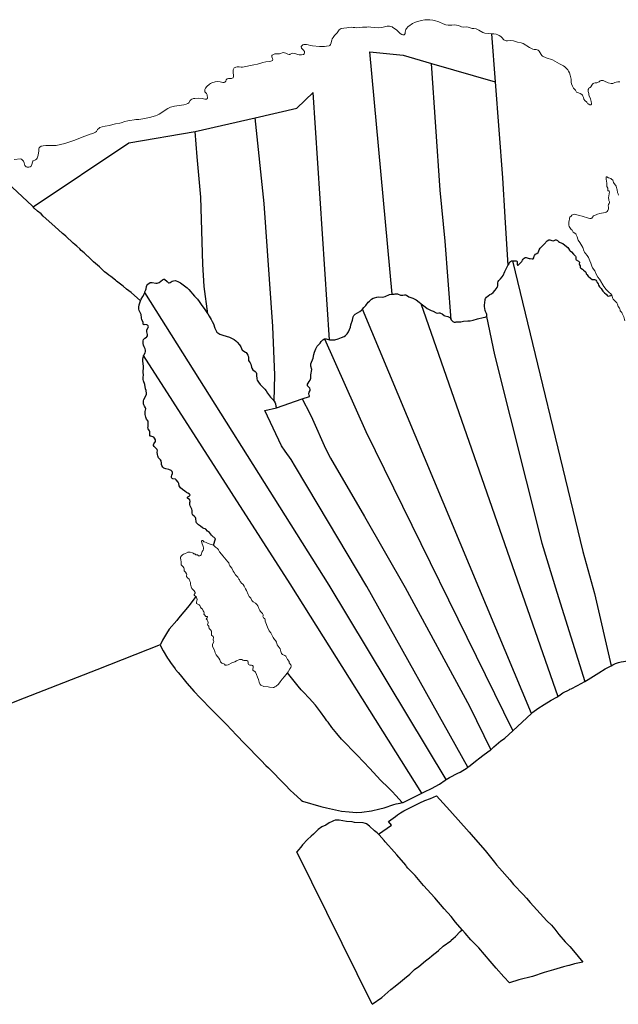
# Model space of a CAD drawing. Units: metres. Extents: x 202469 to 213262, y 856342 to 867337.
# Drawn here: x 204376 to 204888, y 865969 to 866811 of the extents above; entities that cross this region are included whole.
import ezdxf

# ---------------------------------------------------------------- set-up
doc = ezdxf.new("R2010")
doc.units = ezdxf.units.M
doc.header["$MEASUREMENT"] = 0
doc.layers.add('Mark', color=251, linetype='Continuous', lineweight=30)
doc.layers.add('Mark moti vatni', color=251, linetype='Continuous', lineweight=0)

msp = doc.modelspace()

# ---------------------------------------------------------------- linework, layer by layer
at = {"layer": 'Mark', "linetype": 'Continuous', "lineweight": 30, "flags": 128}
for points in [[(204779.82, 866798.91), (204783.03, 866757.86)], [(204694.82, 866576.22), (204675.82, 866783.6)], [(204675.82, 866783.6), (204704.22, 866780.59), (204728.45, 866773.6)], [(204745.55, 866554.39), (204740.21, 866621.45), (204735.88, 866665.22), (204728.45, 866773.6)], [(204728.45, 866773.6), (204783.03, 866757.86)], [(204783.03, 866757.86), (204789.45, 866675.76), (204791.3, 866641.97), (204793.9, 866600.91)], [(204577.84, 866727.08), (204613.51, 866735.25), (204627.4, 866748.65)], [(204641.25, 866537.28), (204627.4, 866748.65)], [(204526.52, 866715.34), (204577.84, 866727.08)], [(204593.9, 866484.72), (204594.55, 866507.08), (204592.96, 866548.69), (204585.32, 866653.83), (204577.84, 866727.08)], [(204387.84, 866650.93), (204469.78, 866705.55), (204526.52, 866715.34)], [(204537.14, 866559.33), (204534.17, 866582.91), (204532.87, 866601.78), (204531.25, 866659.29), (204528.08, 866693.72), (204526.52, 866715.34)], [(204387.84, 866650.93), (204386.99, 866651.82), (204352.92, 866683.27)], [(204479.53, 866570.56), (204471.54, 866577.69), (204467.73, 866580.57), (204464.81, 866583.12), (204459.14, 866587.44), (204458.31, 866588.22), (204454.11, 866591.4), (204452.66, 866592.37), (204450.79, 866594.05), (204448.93, 866595.49), (204445.94, 866598.3), (204445.11, 866598.96), (204444.63, 866599.52), (204439.46, 866603.96), (204434.82, 866608.45), (204434.38, 866608.74), (204431.51, 866611.48), (204428.98, 866613.66), (204427.84, 866614.92), (204425.04, 866617.23), (204423.53, 866618.65), (204421.97, 866619.83), (204415.8, 866625.75), (204414.04, 866627.25), (204412.79, 866628.14), (204406.33, 866634.14), (204396.32, 866643.1), (204394.53, 866644.91), (204391.5, 866647.3), (204388.78, 866649.94), (204387.84, 866650.93)], [(204797.85, 866604.74), (204798.65, 866604.86), (204800.98, 866604.79), (204801.52, 866604.47), (204801.88, 866604.14), (204802.02, 866603.78), (204801.91, 866602.63), (204801.95, 866601.56), (204802.14, 866601.18), (204802.46, 866601.07), (204802.87, 866601.18), (204805.16, 866603.21), (204805.76, 866604.07), (204806.37, 866605.45), (204806.95, 866606.26), (204807.83, 866607.08), (204808.64, 866607.58), (204809.62, 866607.57), (204811.35, 866606.97), (204812.1, 866606.85), (204813.12, 866606.87), (204814.81, 866606.46), (204815.49, 866606.54), (204816.06, 866607.38), (204816.35, 866608.67), (204816.7, 866609.46), (204817.56, 866610.33), (204818.83, 866611.17), (204819.73, 866611.99), (204820.05, 866612.48), (204820.7, 866614.26), (204821.65, 866615.66), (204824.9, 866619.01), (204827.52, 866621.9), (204828.99, 866622.73), (204829.84, 866622.66), (204831.47, 866622.06), (204832.97, 866621.91), (204833.55, 866622.02)], [(204833.55, 866622.02), (204834.74, 866622.71), (204835.25, 866622.74), (204836.33, 866622.16), (204837.23, 866621.38), (204838.14, 866620.8), (204840.21, 866619.99), (204840.95, 866619.54), (204844.08, 866617.14), (204845.29, 866616.03), (204845.8, 866615.41), (204846.6, 866613.84), (204847.16, 866613.29), (204848.46, 866612.43), (204850.05, 866610.5), (204851.8, 866608.82), (204852.06, 866608.19), (204852.01, 866606.62), (204852.17, 866606.09), (204852.45, 866605.63), (204854.24, 866604.45), (204855.07, 866603.62), (204854.97, 866601.97), (204855.12, 866601.47), (204855.87, 866600.4), (204855.89, 866599.59), (204855.75, 866599.17), (204855.82, 866598.95), (204856.41, 866598.4), (204857.69, 866597.74), (204858.66, 866596.73), (204860.03, 866595.74), (204860.58, 866595.05), (204860.97, 866593.79), (204861.47, 866592.99), (204862.58, 866591.76), (204864.72, 866589.82), (204865.97, 866588.93), (204866.44, 866588.81), (204868.17, 866588.81), (204868.91, 866588.54), (204869.3, 866588.23), (204869.8, 866587.46), (204870.36, 866586.22), (204871.15, 866585.14), (204871.49, 866583.83), (204872.18, 866582.66), (204872.81, 866581.94), (204873.78, 866581.18), (204874.58, 866579.58), (204875.13, 866578.79), (204876.47, 866577.47), (204877.94, 866576.38), (204878.25, 866576.04), (204878.87, 866575), (204879.26, 866574.71), (204879.98, 866574.59), (204882.86, 866575.38)], [(204775.51, 866557.24), (204775.86, 866557.57), (204775.99, 866557.79), (204775.95, 866558.79), (204775.72, 866559.65), (204774.75, 866561.45), (204774.46, 866562.31), (204774.01, 866565.7), (204773.95, 866567.03), (204774.08, 866568.93), (204774.44, 866571.62), (204774.8, 866572.56), (204775.68, 866573.68), (204777.07, 866574.86), (204778.58, 866575.89), (204779.8, 866576.53), (204781.26, 866577.78), (204783.07, 866579.78), (204784.66, 866581.86), (204785.17, 866582.82), (204785.36, 866583.51), (204785.39, 866586.01), (204785.72, 866587.05), (204786.25, 866587.86), (204787.52, 866589.4), (204789.1, 866591.07), (204789.86, 866592.2), (204791.19, 866595.69), (204792.37, 866598.05), (204793.9, 866600.91)], [(204793.9, 866600.91), (204794.09, 866601.27), (204795.07, 866602.17), (204795.35, 866603.34), (204795.64, 866603.73), (204796.31, 866604.31), (204797.05, 866604.66), (204797.85, 866604.74)], [(204797.85, 866604.74), (204858, 866356.2), (204867.99, 866320.32), (204882.33, 866258.54)], [(204483.29, 866577.81), (204483.34, 866578.22), (204484.09, 866579.86), (204484.39, 866580.81), (204484.8, 866582.77), (204485.15, 866583.54), (204486.04, 866584.84), (204486.69, 866585.44), (204487.91, 866586.13), (204488.91, 866586.3), (204489.71, 866586.27), (204492.77, 866585.63), (204493.95, 866585.59), (204495.57, 866586.37), (204498.49, 866588.66), (204499.63, 866589.1), (204500.25, 866589.03), (204502.37, 866586.96), (204503.49, 866586.05), (204504.06, 866586.03), (204505.1, 866586.28), (204506.6, 866587.28), (204507.92, 866587.76), (204509.5, 866587.87), (204510.22, 866587.69), (204511.48, 866587.15), (204513.76, 866585.91), (204519.43, 866581.63), (204520.89, 866580.24), (204525.92, 866574.6), (204528.32, 866572.08), (204529.9, 866569.93)], [(204479.53, 866570.56), (204480.07, 866571.89), (204481.71, 866574.17), (204483.19, 866576.86), (204483.29, 866577.81)], [(204741.22, 866161.17), (204641.14, 866327.41), (204483.29, 866577.81)], [(204669.49, 866563.43), (204670.64, 866564.73), (204672.44, 866566.46), (204674.5, 866569.32), (204675.51, 866570.34), (204677.36, 866571.91), (204678.61, 866572.75), (204679.8, 866573.26), (204681.79, 866573.75), (204683.4, 866573.9), (204686.44, 866573.71), (204687.87, 866573.86), (204688.96, 866574.15), (204692.79, 866575.84), (204694.82, 866576.22)], [(204694.82, 866576.22), (204696.53, 866576.35), (204697.41, 866576.57), (204698.76, 866576.68), (204699.43, 866576.53), (204701.95, 866575.33), (204702.8, 866575.28), (204704.05, 866575.41), (204705.41, 866575.72), (204706.44, 866575.69), (204707.15, 866575.42), (204709.21, 866574.1), (204712.65, 866572.8), (204715.36, 866571.31), (204718.03, 866569.55), (204719.58, 866568.28)], [(204482.31, 866523.81), (204482.47, 866524.24), (204483.56, 866526.21), (204483.84, 866527.13), (204483.93, 866528.48), (204483.66, 866529.56), (204482.69, 866531.32), (204482.11, 866532.66), (204481.87, 866533.94), (204481.97, 866536.22), (204482.28, 866537.36), (204482.65, 866538), (204483.29, 866538.58), (204484.67, 866539.41), (204485.11, 866539.85), (204485.61, 866540.71), (204485.72, 866541.9), (204484.96, 866544.08), (204484.95, 866545.18), (204485.01, 866545.73), (204486.15, 866547.82), (204486.37, 866548.44), (204486.17, 866549.17), (204485.61, 866549.83), (204485.17, 866550.15), (204483.35, 866550.2), (204482.49, 866549.93), (204482.34, 866549.94), (204482.1, 866550.19), (204481.99, 866550.57), (204481.91, 866552.22), (204480.9, 866554.41), (204480.38, 866556.07), (204480.09, 866558.93), (204479.89, 866559.57), (204478.93, 866561.15), (204478.44, 866562.21), (204478.2, 866563.39), (204478.2, 866565.04), (204478.52, 866567.16), (204479.53, 866570.56)], [(204529.9, 866569.93), (204532.05, 866566.64), (204534.12, 866563.95), (204536.27, 866560.48), (204536.6, 866560.09), (204537.14, 866559.33)], [(204719.58, 866568.28), (204836.81, 866232.22)], [(204719.58, 866568.28), (204720.88, 866567.27), (204723.12, 866565.3), (204724.94, 866564.14), (204726.56, 866563.26), (204728.34, 866562.36), (204730.12, 866561.7), (204732.45, 866560.28)], [(204537.14, 866559.33), (204538.35, 866557.59), (204539.96, 866554.56), (204540.94, 866553.01), (204541.99, 866550.8), (204543.31, 866547.23), (204544.34, 866544.87), (204544.98, 866543.88), (204545.69, 866543.28), (204547.63, 866542.12), (204550, 866541.25), (204555.68, 866539.54), (204557.56, 866538.74), (204559.64, 866537.52), (204561.13, 866536.35), (204562.42, 866535.14), (204564.35, 866532.85), (204565.35, 866531.17), (204566.47, 866528.41), (204567.05, 866527.96), (204569.59, 866526.69), (204569.98, 866526.42), (204570.71, 866525.6), (204571.51, 866524.2), (204571.76, 866523.42), (204571.92, 866522.11), (204572.02, 866519.51), (204572.54, 866518.59), (204573.53, 866517.43), (204574.05, 866516.44), (204574.52, 866513.78), (204574.82, 866513.02), (204575.83, 866511.69), (204577.73, 866510.13), (204578.53, 866509.15), (204578.75, 866508.39), (204578.91, 866507.04), (204579.12, 866503.86), (204579.48, 866502.67), (204580.48, 866501.04), (204582.09, 866499.09), (204583.98, 866496.98), (204586.12, 866494.94), (204587.1, 866493.56), (204588.24, 866491.59), (204590.86, 866488.14), (204593, 866486.02), (204593.67, 866485.07), (204593.9, 866484.72)], [(204641.25, 866537.28), (204641.81, 866537.13), (204643.37, 866537.12), (204644.35, 866537.14), (204645.75, 866537.34), (204648.6, 866538.08), (204651.46, 866539.09), (204653.74, 866540.15), (204655.14, 866541), (204656.51, 866542.31), (204657.69, 866544.08), (204658.57, 866545.93), (204659.21, 866547.98), (204659.62, 866549.97), (204661.03, 866554.1), (204661.48, 866556.77), (204662.07, 866558.05), (204663.21, 866559.14), (204665.39, 866560.22), (204667.28, 866561.32), (204668.73, 866562.58), (204669.49, 866563.43)], [(204814.02, 866217.76), (204669.49, 866563.43)], [(204732.45, 866560.28), (204733.37, 866560.13), (204734.78, 866560.31), (204735.83, 866560.28), (204736.4, 866560.13), (204737.58, 866559.5), (204739.36, 866558.12), (204740.08, 866557.82), (204742.46, 866557.2), (204743.62, 866556.69), (204744.16, 866556.32), (204745, 866555.22), (204745.55, 866554.39)], [(204745.55, 866554.39), (204746.96, 866553.01), (204748.06, 866552.35), (204749.06, 866552.32), (204749.77, 866552.54), (204751.07, 866552.7), (204753.55, 866552.73), (204755.94, 866553.18), (204759.72, 866553.34), (204761.68, 866553.58), (204764.17, 866554.1), (204768.04, 866555.28), (204772.89, 866556.23), (204774.48, 866556.73), (204775.51, 866557.24)], [(204775.51, 866557.24), (204782.43, 866524.43), (204823.08, 866363.47), (204835.92, 866321.38), (204859.65, 866245.2)], [(204617.84, 866486.64), (204624.09, 866488.79), (204624.16, 866489.24), (204624.01, 866489.94), (204623.54, 866491.06), (204623.56, 866491.73), (204623.88, 866492.45), (204624.7, 866493.75), (204624.84, 866494.27), (204624.81, 866494.82), (204624.46, 866495.8), (204623.54, 866496.78), (204622.69, 866497.46), (204622.5, 866497.92), (204622.45, 866498.79), (204622.55, 866499.39), (204623, 866500.3), (204624.04, 866501.6), (204624.67, 866502.65), (204625.3, 866504.46), (204625.44, 866507.28), (204626.09, 866511.94), (204625.22, 866514.79), (204625.22, 866515.57), (204625.43, 866516.73), (204627.23, 866521.41), (204627.88, 866524.64), (204628.49, 866526.54), (204629.7, 866529.43), (204630.87, 866531.75), (204631.5, 866532.58), (204633.38, 866534.42), (204634.3, 866535.65), (204635.75, 866537.25), (204636.49, 866537.85), (204637.1, 866538.08)], [(204637.1, 866538.08), (204672.37, 866458.71), (204798.28, 866202.86)], [(204637.1, 866538.08), (204638.38, 866538.04), (204641.25, 866537.28)], [(204483.55, 866474.66), (204483.56, 866476.06), (204484.18, 866478.12), (204484.19, 866478.5), (204483.99, 866479.2), (204483.07, 866480.38), (204482.48, 866481.52), (204482.18, 866482.38), (204482.06, 866484.09), (204482.27, 866485.13), (204482.62, 866486.07), (204484.61, 866489.81), (204484.82, 866490.68), (204484.84, 866491.41), (204484.46, 866493.77), (204483.96, 866495.34), (204483.23, 866499.11), (204482.27, 866502.09), (204482, 866503.27), (204481.87, 866504.7), (204482.09, 866507.62), (204481.93, 866509.13), (204482.1, 866514.53), (204481.6, 866519.27), (204481.64, 866520.72), (204481.84, 866522.21), (204482.12, 866523.28), (204482.31, 866523.81)], [(204720.44, 866149.62), (204607.78, 866328.44), (204482.31, 866523.81)], [(204593.9, 866484.72), (204594.84, 866483.31), (204595.06, 866482.43), (204595.3, 866480.37), (204595.95, 866479.09)], [(204595.95, 866479.09), (204617.84, 866486.64)], [(204617.84, 866486.64), (204624.63, 866474.33), (204626.91, 866469.47), (204637.87, 866444.42), (204642.22, 866436.13), (204671.37, 866386.1), (204706.16, 866325.4), (204761.09, 866223.85), (204779.25, 866186.74)], [(204542.14, 866361.56), (204543.88, 866367.19), (204540.5, 866370.19), (204538.8, 866372.39), (204536.86, 866373.72), (204535.48, 866375.27), (204534.97, 866375.58), (204533.73, 866375.97), (204532.67, 866376.58), (204531.01, 866377.96), (204529.35, 866379.13), (204527.96, 866380.43), (204527.63, 866380.84), (204527.35, 866381.52), (204526.86, 866384.54), (204526.58, 866385.2), (204525.84, 866386.17), (204524.47, 866387.26), (204523.99, 866387.98), (204523.7, 866388.86), (204523.72, 866391.34), (204523.5, 866392.34), (204522.02, 866395.22), (204521.72, 866396.33), (204521.78, 866398.13), (204522.06, 866399.07), (204521.85, 866400.27), (204521.54, 866400.73), (204519.99, 866401.63), (204519.72, 866401.94), (204519.77, 866402.54), (204520, 866402.96), (204521.32, 866403.57), (204521.94, 866404), (204522.1, 866404.32), (204521.94, 866405.02), (204521.58, 866405.38), (204520.07, 866406.06), (204519.04, 866406.66), (204517.45, 866407.79), (204515.55, 866409.27), (204513.92, 866410.75), (204513.36, 866411.47), (204512.84, 866412.46), (204512.3, 866414.42), (204511.84, 866415.46), (204510.2, 866417.54), (204509.49, 866417.99), (204507.32, 866418.33), (204506.63, 866418.65), (204506.44, 866418.86), (204506.18, 866419.49), (204506.2, 866420.22), (204506.5, 866421.58), (204507.04, 866423.04), (204507.06, 866423.77), (204506.79, 866424.6), (204506.48, 866424.98), (204505.77, 866425.53), (204503.99, 866426.44), (204501.31, 866426.84), (204499.73, 866427.52), (204498.8, 866428.3), (204497.94, 866429.72), (204497.67, 866430.61), (204497.53, 866431.79), (204497.19, 866433.67), (204496.67, 866434.62), (204495.15, 866436.44), (204494.32, 866438.04), (204494.08, 866439.07), (204493.97, 866441.18), (204494.03, 866442.33), (204493.84, 866443.41), (204493.41, 866444.05), (204491.27, 866445.99), (204490.71, 866446.75), (204490.73, 866447.35), (204491.03, 866448.2), (204492.5, 866450.35), (204492.6, 866451.25), (204492.45, 866451.8), (204491.69, 866453.25), (204490.99, 866453.95), (204490.25, 866454.3), (204488.33, 866454.73), (204487.87, 866454.95), (204487.67, 866455.2), (204487.48, 866458.61), (204487.23, 866459.37), (204486.25, 866461), (204486.02, 866461.71), (204486.07, 866463.16), (204486.26, 866464.55), (204486.32, 866466.5), (204486.24, 866467.1), (204486.08, 866467.71), (204484.84, 866469.52), (204484.09, 866471.22), (204483.59, 866473.51), (204483.55, 866474.66)], [(204759.81, 866171.87), (204673.38, 866326.42), (204631.66, 866396.01), (204612.22, 866428.67), (204608.61, 866434.96), (204603.41, 866442.1), (204600.14, 866446.54), (204586.03, 866476.83), (204595.95, 866479.09)], [(204526.84, 866317.64), (204521.16, 866309.92), (204512.07, 866299.14), (204510.69, 866297.26), (204504.08, 866289.73), (204501.79, 866286.18), (204498.39, 866280.48), (204496.74, 866276.74)], [(204882.33, 866258.54), (204883.76, 866259.29), (204886.05, 866260.35), (204888.61, 866261.39), (204890.82, 866261.93), (204896.7, 866262.65), (204903.94, 866263.12), (204910.1, 866263.28), (204913.08, 866263.47), (204921.53, 866263.28), (204924.27, 866269.6), (204926.47, 866273.56), (204929.9, 866278.53), (204932.14, 866281.29), (204933.8, 866283.1)], [(204055.2, 866102.84), (204084.96, 866114.52), (204205.84, 866162.12), (204380.45, 866230.96), (204442.52, 866255.41), (204496.74, 866276.74)], [(204496.74, 866276.74), (204496.59, 866276.41), (204496.62, 866275.91), (204497.21, 866274.54), (204499.08, 866271.28), (204502.82, 866265.01), (204503.56, 866264.01), (204505.2, 866261.39), (204509.31, 866255.78), (204509.7, 866255.42), (204511.72, 866252.76), (204513.5, 866250.7), (204519.29, 866243.57), (204525.52, 866236.52), (204530.41, 866231.32), (204540.99, 866220.54), (204544.1, 866217.54), (204545.72, 866215.79), (204553.14, 866208.38), (204561.74, 866199.17), (204568.7, 866192.05), (204582.85, 866177.4), (204586.98, 866173.35), (204589.01, 866171.16), (204603.47, 866156.56), (204608.1, 866151.94), (204610.61, 866149.71), (204617.03, 866143.64), (204618.1, 866142.75), (204633.87, 866138.14), (204634.91, 866137.96), (204638.68, 866136.89), (204651.63, 866134.27), (204658.13, 866133.51), (204664.45, 866133.17), (204669.11, 866133.4), (204677.25, 866134.58), (204684.43, 866136.26), (204688.08, 866136.94), (204696.3, 866139.94), (204698.24, 866140.51), (204701.71, 866141.1), (204703.45, 866141.46), (204703.47, 866141.47)], [(204859.65, 866245.2), (204862.52, 866246.84), (204871.7, 866252.56), (204877.23, 866255.79), (204881.78, 866258.25), (204882.33, 866258.54)], [(204703.47, 866141.47), (204698.04, 866147.67), (204694.87, 866151.09), (204691.47, 866154.5), (204685.23, 866160.47), (204681.69, 866164.05), (204675.84, 866170.64), (204664.98, 866182), (204651.53, 866195.85), (204647.52, 866200.52), (204643.38, 866205.65), (204640.06, 866210.18), (204639.07, 866211.36), (204637.38, 866213.94), (204633.61, 866219.16), (204629.31, 866224.69), (204623.94, 866230.89), (204619.22, 866235.94), (204617.11, 866238), (204614.43, 866241.01), (204612.24, 866243.95), (204605.4, 866252.53)], [(204836.81, 866232.22), (204837.62, 866232.75), (204841.03, 866235.3), (204846.39, 866237.93), (204847.08, 866238.39), (204848.07, 866238.81), (204853.56, 866241.69), (204859.65, 866245.2)], [(204814.02, 866217.76), (204815.31, 866218.83), (204819.54, 866222.06), (204824.87, 866225.49), (204830.88, 866228.96), (204835.81, 866231.56), (204836.81, 866232.22)], [(204798.28, 866202.86), (204806.21, 866210.19), (204814.02, 866217.76)], [(204779.25, 866186.74), (204781.93, 866189.1), (204783.91, 866190.96), (204787.89, 866194.19), (204790.31, 866195.82), (204791.34, 866196.66), (204794.76, 866199.61), (204798.28, 866202.86)], [(204759.81, 866171.87), (204760.58, 866172.4), (204767.5, 866177.76), (204768.91, 866179.02), (204773.78, 866182.67), (204778.82, 866186.37), (204779.25, 866186.74)], [(204741.22, 866161.17), (204744.03, 866162.93), (204751.25, 866166.68), (204753.13, 866167.55), (204758.97, 866171.3), (204759.81, 866171.87)], [(204720.44, 866149.62), (204722.7, 866150.75), (204728.61, 866153.63), (204735.3, 866157.37), (204740.33, 866160.62), (204741.22, 866161.17)], [(204683.28, 866114.51), (204694.26, 866122.09), (204691.81, 866125.42), (204697.65, 866129.54), (204699.6, 866131.13), (204701.93, 866132.76), (204704.96, 866134.57), (204715.27, 866139.48), (204718.6, 866141.25), (204722.81, 866143.18), (204727.75, 866145.12), (204732.77, 866147.37), (204744.31, 866134.78), (204760.87, 866116.11), (204764.38, 866112.33), (204774.42, 866100.56), (204782.54, 866090.51), (204784.24, 866088.16), (204786.66, 866085.31), (204795.58, 866075.38), (204798.81, 866071.57), (204807.1, 866062.94), (204809.98, 866059.83), (204813, 866056.16), (204821.66, 866046.78), (204827.17, 866040.54), (204831.13, 866036.64), (204834.1, 866033.24), (204837.51, 866028.76), (204843.09, 866022.44), (204846.88, 866018.52), (204850.01, 866014.85), (204857.93, 866005.18), (204850.92, 866003.56), (204846.37, 866002.25), (204846.07, 866002.26), (204841.56, 866001.2), (204833.05, 865998.41), (204824.9, 865996.26), (204814.95, 865992.89), (204803.27, 865989.92), (204795.24, 865987.29), (204790.48, 865992.6), (204783.92, 865999.83), (204778.76, 866006.04), (204769, 866017.19), (204762.19, 866024.13), (204757.26, 866029.89), (204755.11, 866032.33), (204754.79, 866032.71)], [(204703.47, 866141.47), (204704.49, 866141.73), (204706.11, 866142.42), (204720.44, 866149.62)], [(204683.28, 866114.51), (204682.17, 866115.59), (204679.8, 866117.44), (204675.62, 866121.32), (204672.95, 866123.35), (204672.16, 866123.73), (204670.1, 866124.09), (204662.59, 866124.62), (204660.67, 866124.93), (204655.83, 866125.33), (204649.66, 866126.47), (204646.26, 866126.5), (204644.65, 866126), (204643.48, 866125.46), (204641.04, 866124.11), (204638.15, 866122.27), (204634.88, 866120.8), (204631.76, 866118.5), (204628.54, 866115.42), (204627.56, 866114.62), (204625.68, 866112.71), (204622.52, 866109.93), (204618.25, 866105.46), (204616.69, 866103.4), (204614.69, 866101.14), (204613.49, 866099.33)], [(204754.79, 866032.71), (204749.25, 866039.31), (204745.37, 866044.13), (204739.44, 866050.62), (204731.48, 866060.19), (204721.85, 866070.7), (204714.49, 866079.28), (204711.27, 866082.65), (204708.3, 866085.52), (204707.17, 866086.91), (204706.53, 866087.9), (204698.8, 866096.79), (204694.41, 866102.08), (204691.92, 866104.96), (204689.01, 866107.95), (204688.14, 866109.08), (204683.81, 866113.84), (204683.43, 866114.35), (204683.28, 866114.51)], [(204677.91, 865969.03), (204613.49, 866099.33)], [(204677.91, 865969.03), (204686.23, 865974.88), (204693.89, 865981.62), (204697.63, 865984.48), (204702.12, 865988.14), (204705.37, 865991.09), (204709.96, 865994.9), (204714.15, 865998.68), (204717.89, 866001.44), (204723.59, 866006.29), (204726.89, 866008.74), (204728.97, 866010.42), (204730.54, 866011.85), (204732.97, 866013.6), (204734.61, 866014.95), (204738.68, 866018.73), (204745.03, 866023.44), (204745.39, 866023.82), (204747.19, 866025.17), (204749.24, 866026.98), (204753.17, 866031.19), (204754.79, 866032.71)]]:
    msp.add_lwpolyline(points, dxfattribs=at)
at = {"layer": 'Mark moti vatni', "linetype": 'Continuous', "lineweight": 0, "flags": 128}
for points in [[(204650.31, 866802.87), (204651.23, 866803.4), (204653.52, 866803.85), (204656.18, 866804.04), (204657.34, 866804.31), (204659.94, 866804.45), (204661.62, 866804.4), (204662.88, 866804.19), (204664.53, 866804.11), (204669.6, 866804.53), (204673.23, 866804.62), (204674.41, 866804.76), (204676.78, 866804.58), (204679.89, 866804.24), (204683.12, 866804.14), (204685.97, 866804.35), (204689.55, 866805.22), (204690.78, 866805.4), (204692.73, 866805.34), (204694.82, 866804.75), (204695.65, 866804.35), (204698.51, 866802.16), (204701.82, 866799.03), (204703.1, 866798.27), (204703.96, 866797.97), (204704.71, 866797.89), (204705.19, 866798.01), (204705.47, 866798.25), (204706.08, 866799.23), (204706.06, 866800.43), (204706.25, 866801.47), (204706.68, 866802.59), (204707.31, 866803.57), (204708.56, 866805.03), (204709.12, 866805.54), (204712.44, 866807.64), (204714.83, 866808.84), (204719.75, 866810.31), (204722.82, 866810.84), (204724.47, 866810.97), (204727.12, 866810.89), (204729.71, 866810.56), (204731.18, 866810.21), (204734.79, 866809.02), (204738.62, 866807.38), (204740.85, 866806.69), (204742.84, 866806.37), (204745.94, 866806.3), (204747.99, 866806.44), (204749.92, 866806.33), (204751.7, 866805.93), (204753.65, 866805.01), (204754.32, 866804.82), (204755.77, 866804.7), (204758.35, 866804.89), (204759.89, 866804.6), (204763.33, 866803.44), (204764.88, 866803.37), (204766.8, 866803.03), (204769.02, 866802.09), (204772.63, 866799.9), (204774.29, 866799.33), (204777.28, 866799.03), (204779.82, 866798.91)], [(204534.81, 866749.31), (204534.63, 866750.14), (204534.72, 866751.21), (204534.91, 866751.83), (204535.2, 866752.35), (204536.45, 866753.89), (204538.67, 866755.97), (204539.61, 866756.49), (204540.57, 866756.86), (204543.5, 866757.75), (204545.51, 866758.16), (204547.71, 866757.97), (204550.14, 866757.27), (204550.81, 866757.22), (204551.24, 866757.31), (204551.72, 866757.59), (204552.58, 866758.52), (204553.01, 866759.68), (204553.74, 866760.41), (204554.89, 866760.67), (204556.42, 866760.55), (204557.44, 866760.67), (204558.61, 866761.18), (204558.79, 866761.38), (204559.08, 866762.44), (204559.12, 866763.74), (204558.86, 866765.35), (204558.95, 866768.12), (204559.41, 866769.19), (204559.9, 866769.72), (204560.51, 866770.15), (204561.27, 866770.5), (204562.25, 866770.65), (204564.18, 866770.66), (204565.8, 866770.44), (204567, 866770.4), (204568.43, 866770.56), (204575.03, 866772.01), (204576.47, 866772.41), (204579.63, 866772.96), (204584.43, 866774.39), (204586.72, 866774.87), (204590.26, 866775.31), (204591.14, 866775.36), (204592.07, 866775.68), (204592.54, 866776.19), (204592.77, 866777.21), (204592.64, 866777.86), (204592, 866779.14), (204591.95, 866779.66), (204592.12, 866780.31), (204592.27, 866780.58), (204592.84, 866781.04), (204594.61, 866781.76), (204598.59, 866781.91), (204601.75, 866782.81), (204602.75, 866782.73), (204603.91, 866782.39), (204605.66, 866781.54), (204606.75, 866781.21), (204607.25, 866781.22), (204607.71, 866781.38), (204608.96, 866782.14), (204609.91, 866782.28), (204611.76, 866782.13), (204614.13, 866781.23), (204615.5, 866780.96), (204617.45, 866780.88), (204618.73, 866781.09), (204619.18, 866781.32), (204619.62, 866781.81), (204620.02, 866782.55), (204620.04, 866783.22), (204619.81, 866783.83), (204619.07, 866784.95), (204617.23, 866786.74), (204617.11, 866788.02), (204617.33, 866788.41), (204618.18, 866789.26), (204618.54, 866789.52), (204619.4, 866789.8), (204620.42, 866789.81), (204621.54, 866789.68), (204623.18, 866789.38), (204625.07, 866788.87), (204626.69, 866788.62), (204632.77, 866788.01), (204636.07, 866787.98), (204636.98, 866788.18), (204638.83, 866788.25), (204641.15, 866788.67), (204641.6, 866788.91), (204642.3, 866789.71), (204642.57, 866790.38), (204643.2, 866793.59), (204643.63, 866794.68), (204644.39, 866795.88), (204645.65, 866797.59), (204647.79, 866799.85), (204649.59, 866802.2), (204650.31, 866802.87)], [(204779.82, 866798.91), (204781.97, 866798.81), (204783.91, 866798.45), (204785.23, 866798.04), (204786.58, 866797.42), (204787.81, 866796.63), (204788.63, 866795.83), (204790.49, 866793.67), (204790.93, 866793.36), (204791.7, 866793.04), (204792.45, 866792.89), (204793.57, 866792.85), (204796.23, 866793.2), (204798.8, 866792.92), (204802.27, 866791.86), (204805.23, 866791.32), (204806.88, 866790.54), (204812.48, 866787.09), (204813.66, 866786.51), (204815.39, 866785.88), (204816.43, 866785.62), (204818.08, 866785.42), (204819.12, 866785.14), (204819.71, 866784.84), (204820.63, 866783.92), (204822.32, 866781.11), (204822.87, 866780.34), (204823.46, 866779.8), (204826.59, 866778.28), (204832.04, 866776.56), (204838.01, 866773.15), (204841.63, 866771.39), (204842.71, 866770.58), (204845.25, 866767.95), (204845.85, 866767.01), (204846.57, 866765.41), (204847.31, 866763.41), (204847.82, 866761.34), (204848.03, 866760.03)], [(204848.03, 866760.03), (204848.13, 866757.61), (204848.39, 866756.1), (204849.13, 866754.1), (204850.17, 866752.39), (204851.69, 866750.57), (204852.29, 866749.52), (204852.77, 866749.03), (204854.3, 866748.29), (204855.79, 866747.82), (204857.09, 866747), (204857.71, 866746.31), (204858.12, 866745.64), (204858.63, 866744.38), (204858.99, 866743.06), (204859.65, 866741.87), (204861.41, 866740.46), (204862.15, 866739.39), (204862.66, 866738.9), (204864.19, 866738.08), (204864.91, 866738.03), (204865.32, 866738.34), (204865.48, 866738.74), (204865.53, 866739.41), (204865.25, 866741), (204864.65, 866743.37), (204863.48, 866745.98), (204863.23, 866746.81), (204863.14, 866747.74), (204862.67, 866749.6), (204862.63, 866750.68), (204862.72, 866751.18), (204863.12, 866752.22), (204863.46, 866752.56), (204864.27, 866752.98), (204864.81, 866753.44), (204865.66, 866754.84), (204866.39, 866755.77), (204867.03, 866756.35), (204867.61, 866756.7), (204868.57, 866756.93), (204870.05, 866757.08), (204871.21, 866757.42), (204872.08, 866757.94), (204872.9, 866758.64), (204873.71, 866759.02), (204874.49, 866759.02), (204875.33, 866758.87), (204876.47, 866758.48), (204879.66, 866757.03), (204882.26, 866756.4), (204882.91, 866756.38), (204883.59, 866756.51), (204885.42, 866757.33), (204886.6, 866757.67), (204887.96, 866757.8), (204889.71, 866757.75)], [(204371.56, 866691.56), (204376.89, 866691.9), (204377.77, 866691.8), (204378.23, 866691.51), (204378.81, 866690.89), (204379.56, 866689.87), (204380.11, 866688.47), (204380.62, 866686.38), (204381.15, 866685.59), (204381.81, 866685.17), (204382.78, 866684.89), (204384.23, 866684.87), (204385.16, 866685.07), (204385.96, 866685.69), (204386.27, 866686.26), (204387.64, 866690.04), (204387.9, 866690.34), (204389.26, 866690.74), (204389.72, 866691.03), (204390.54, 866691.75), (204391.12, 866692.46), (204392.18, 866695.26), (204392.54, 866698.75), (204392.52, 866699.85), (204392.67, 866700.72), (204392.92, 866701.39), (204393.13, 866701.63), (204393.54, 866702.02), (204394.73, 866702.73), (204396.35, 866703.23), (204398.56, 866703.46), (204400.78, 866703.44), (204403.18, 866703.27), (204407.54, 866703.44), (204411.14, 866704.13), (204414.82, 866705.09), (204422.68, 866707.77), (204431.9, 866711.46), (204436.5, 866713.12), (204438.92, 866713.77), (204440.09, 866714.24), (204441.25, 866714.8), (204441.89, 866715.28), (204442.97, 866717.05), (204444.16, 866718.26), (204444.95, 866718.79), (204446.78, 866719.48), (204449.29, 866719.98), (204453.13, 866720.44), (204456.09, 866721.35), (204458.13, 866721.84), (204461.95, 866722.37), (204463.13, 866722.63), (204466.29, 866723.81), (204468.81, 866724.51), (204470.45, 866724.83), (204474.27, 866725.31), (204475.5, 866725.53), (204478.23, 866725.72), (204481.55, 866726.17), (204487.44, 866727.36), (204492.46, 866728.88), (204493.88, 866729.39), (204495.53, 866730.16), (204503.08, 866735.01), (204505.34, 866736.14), (204508.84, 866737), (204514.65, 866737.8), (204516.73, 866738.21), (204518.78, 866738.75), (204520.14, 866739.28), (204520.99, 866739.86), (204522.15, 866741.75), (204522.74, 866742.48), (204523.48, 866742.96), (204525.05, 866743.46), (204526.08, 866743.65), (204529.46, 866743.75), (204532.45, 866743.45), (204534.69, 866743.04), (204535.97, 866743), (204536.34, 866743.11), (204536.78, 866743.47), (204536.89, 866743.89), (204536.53, 866746.78), (204535.96, 866747.77), (204534.81, 866749.31)], [(204881.25, 866675.51), (204880.13, 866675.81), (204878.55, 866676.58), (204878.3, 866676.59), (204878.07, 866676.4), (204878.07, 866675.57), (204877.92, 866674.67), (204878.66, 866671.18), (204878.52, 866669), (204878.57, 866668.33), (204879.38, 866666.98), (204879.34, 866665.75), (204879.57, 866664.99), (204879.86, 866664.74), (204880.41, 866664.59), (204880.67, 866664.24), (204880.83, 866663.68), (204880.28, 866660.4), (204880.15, 866658.6), (204880.23, 866657.17), (204880.38, 866656.44), (204880.87, 866655.35), (204880.87, 866654.62), (204880.55, 866653.73), (204879.97, 866652.83), (204879.83, 866651.73), (204879.98, 866650.68), (204879.94, 866649.35), (204879.46, 866647.79), (204878.96, 866646.88), (204877.89, 866646.31), (204877.26, 866646.13), (204872.51, 866645.33), (204870.72, 866644.81), (204870.03, 866644.4), (204868.13, 866643.66), (204867.29, 866643.21), (204866.21, 866642.22), (204865.63, 866641.31), (204865.2, 866640.93), (204864.87, 866640.84), (204864.19, 866640.88), (204862.8, 866641.25), (204857.48, 866643.07), (204854.9, 866643.52), (204852, 866644.48), (204850.85, 866644.62), (204849.24, 866644.19), (204848.73, 866643.91), (204848.03, 866643.03), (204847, 866642.14), (204846.7, 866641.5), (204846.53, 866640.75), (204846.45, 866638.83), (204846.22, 866637.98), (204846.12, 866635.59), (204846.13, 866635.16), (204846.43, 866634.2), (204848.05, 866631.6), (204848.83, 866630.85), (204849.9, 866629.27), (204851.96, 866627.73), (204852.46, 866627.06), (204853.21, 866625.36), (204853.72, 866623.17), (204854.07, 866622.36), (204855.41, 866620.37), (204857.93, 866616.11), (204859.04, 866613.23), (204859.63, 866612.08), (204860.25, 866611.17), (204861.72, 866609.42), (204862.87, 866607.53), (204864, 866604.67), (204864.92, 866602.82), (204865.84, 866600.14), (204866.4, 866598.85), (204868.37, 866596.13), (204869.69, 866592.92), (204871.03, 866590.82), (204872.25, 866589.21), (204876.11, 866582.71), (204877.96, 866580.36), (204880.53, 866577.7), (204882.02, 866576.53), (204882.65, 866575.78), (204882.86, 866575.38)], [(204888.5, 866660.94), (204888.21, 866662.08), (204887.81, 866663.06), (204887.48, 866665.35), (204887.22, 866666.41), (204886.46, 866668.66), (204885.96, 866669.5), (204884.9, 866670.78), (204884.43, 866671.75), (204884.13, 866672.76), (204883.62, 866673.75), (204882.72, 866674.73), (204881.89, 866675.3), (204881.25, 866675.51)], [(204882.86, 866575.38), (204883.24, 866574.64), (204883.54, 866573.08), (204884.05, 866571.91), (204887.03, 866568.82), (204887.7, 866567.67), (204888.29, 866565.81), (204889.42, 866564.34), (204889.8, 866563.66), (204889.92, 866562.68), (204890.13, 866562.07), (204890.68, 866561.33), (204891.36, 866560.66), (204891.7, 866559.65), (204893.19, 866556.75), (204893.99, 866553.45)], [(204542.14, 866361.56), (204539.19, 866362.55), (204537.51, 866363.17), (204535.86, 866363.95), (204534.25, 866364.48), (204533.95, 866364.61), (204532.93, 866365.64), (204532.36, 866365.68), (204532.05, 866365.42), (204531.89, 866364.95), (204532.05, 866363.69), (204533.3, 866360.53), (204533.57, 866359.39), (204533.61, 866358.37), (204533.18, 866357.38), (204532.27, 866356.23), (204532.08, 866355.74), (204531.77, 866353.92), (204531.45, 866353.26), (204531.06, 866352.79), (204530.38, 866352.46), (204529.5, 866352.52), (204529.18, 866352.65), (204528.43, 866353.4), (204527.33, 866353.26), (204526.91, 866353.47), (204526.05, 866354.22), (204525.38, 866354.34), (204524.77, 866354.86), (204524.18, 866355.13), (204522.2, 866355.62), (204520.85, 866355.71), (204520.09, 866355.58), (204518.16, 866354.57), (204516.49, 866354.04), (204515.53, 866353.47), (204514.6, 866352.65), (204513.99, 866351.47), (204513.91, 866350.6), (204514.02, 866349.14), (204514.36, 866347.31), (204514.38, 866346.15), (204514.56, 866344.92), (204514.82, 866344.46), (204515.53, 866343.82), (204516.13, 866343.07), (204516.66, 866342.23), (204516.93, 866341.4), (204516.98, 866339.67), (204518.17, 866338.56), (204519.02, 866337.06), (204519.2, 866336.43), (204518.97, 866335.38), (204519.08, 866334.85), (204519.82, 866333.78), (204521.36, 866332.43), (204521.62, 866332), (204521.8, 866330.75)], [(204565.73, 866329.49), (204565.58, 866330.02), (204565.02, 866330.59), (204564.28, 866331.86), (204563.7, 866332.55), (204562.93, 866334.18), (204561.04, 866336.34), (204559.9, 866338.25), (204558.99, 866339.4), (204557.74, 866341.89), (204556.03, 866344.02), (204555.51, 866345.06), (204555.3, 866346.42), (204554.23, 866347.3), (204549.94, 866352.44), (204548.83, 866354.05), (204547.29, 866355.82), (204546.47, 866357.57), (204545.4, 866358.65), (204543.81, 866359.9), (204542.28, 866361.3), (204542.14, 866361.56)], [(204521.8, 866330.75), (204522.27, 866329.79), (204522.4, 866329.16), (204522.4, 866328.26), (204522.88, 866326.07), (204523.18, 866325.26), (204523.61, 866324.5), (204525.5, 866322.66), (204526.31, 866321.24), (204526.34, 866320.46), (204525.45, 866319.39), (204525.44, 866318.96), (204525.73, 866318.53), (204526.84, 866317.64)], [(204605.4, 866252.53), (204606, 866253.23), (204606.37, 866253.89), (204607.33, 866255.84), (204608.14, 866256.91), (204608.38, 866257.4), (204608.57, 866257.87), (204608.59, 866258.57), (204608.27, 866259.38), (204606.89, 866260.95), (204606.7, 866262.21), (204605.35, 866263.8), (204604.68, 866265.47), (204603.87, 866266.75), (204603.13, 866267.35), (204601.23, 866268.05), (204600.31, 866269.06), (204599.61, 866270.71), (204599.47, 866271.86), (204599.01, 866273.08), (204596.59, 866276.53), (204595.95, 866278.57), (204595, 866280.1), (204594.3, 866280.9), (204593.17, 866282.63), (204591.1, 866286.8), (204589.65, 866288.52), (204588.4, 866291.66), (204586.78, 866295.16), (204586.33, 866296.75), (204586.25, 866298.06), (204586.09, 866298.66), (204585.83, 866299.04), (204584.92, 866299.5), (204584.5, 866299.93), (204584.4, 866300.66), (204584.57, 866301.11), (204584.59, 866302.01), (204584.27, 866302.74), (204583.88, 866303.28), (204582.31, 866304.88), (204581.66, 866305.8), (204580.83, 866307.4), (204579.9, 866309.73), (204579.21, 866310.9), (204578, 866311.99), (204576.08, 866313.15), (204575.18, 866313.93), (204574.85, 866314.46), (204574.15, 866316.24), (204572.67, 866317.78), (204571.65, 866319.37), (204570.21, 866322.99), (204569.49, 866324.18), (204568.39, 866326.52), (204567.36, 866327.93), (204565.73, 866329.49)], [(204526.84, 866317.64), (204527.41, 866317.08), (204527.9, 866316.09), (204527.97, 866315.11), (204527.5, 866312.85), (204527.64, 866311.82), (204528.15, 866311.33), (204529.85, 866310.5), (204530.36, 866309.93), (204531.1, 866308.58), (204531.67, 866307.79), (204532.67, 866306.89), (204533.2, 866305.37), (204533.78, 866304.73), (204534.04, 866304.17), (204534.04, 866303.44), (204533.84, 866302.7), (204534.01, 866302.34), (204534.62, 866301.92), (204535.19, 866300.96), (204535.53, 866300.77), (204536.61, 866300.74), (204536.97, 866300.3), (204536.62, 866299.61), (204536, 866299.05), (204535.89, 866298.51), (204536.05, 866298.23), (204536.79, 866297.65), (204537.31, 866296.71), (204537.39, 866295.36), (204537.07, 866293.87), (204537.15, 866293.34), (204538.05, 866292.29), (204538.21, 866291.93), (204538.37, 866290.45), (204539.58, 866289.24), (204540.27, 866288.24), (204540.51, 866287.13), (204540.36, 866285.26), (204540.49, 866284.68), (204540.7, 866284.38), (204541.61, 866283.82), (204541.83, 866283.59), (204542.04, 866283.06), (204541.89, 866280.66), (204542.19, 866279.8), (204542.24, 866279.13), (204541.29, 866276.58), (204541.21, 866275.66), (204541.34, 866274.98), (204542.87, 866271.81), (204543.55, 866269.66), (204544.3, 866267.98), (204546.64, 866265.06), (204547.42, 866263.66), (204547.99, 866261.94), (204549.2, 866260.63), (204549.67, 866260.37), (204550.89, 866260.23), (204551.41, 866259.94), (204552.16, 866259.16), (204552.75, 866258.92), (204553.25, 866258.9), (204554.72, 866259.41), (204557.87, 866261.06), (204560.47, 866261.83), (204561.72, 866262.6), (204564.33, 866263.87), (204565.04, 866263.97), (204565.96, 866263.94), (204566.38, 866263.83), (204567.32, 866263.25), (204567.93, 866263), (204570.09, 866263.14), (204570.68, 866262.89), (204571.32, 866262.4), (204571.7, 866261.89), (204571.8, 866261.16), (204571.75, 866260.23), (204572.08, 866259.67), (204573.06, 866259.04), (204573.44, 866258.93), (204574.71, 866258.92), (204575.53, 866258.72), (204575.99, 866258.15), (204576.16, 866257.32), (204575.7, 866255.41), (204575.71, 866254.79)], [(204575.71, 866254.79), (204576.21, 866254.17), (204577.3, 866253.76), (204577.69, 866253.45), (204578.15, 866252.96), (204578.39, 866252.5), (204578.97, 866250.98), (204579.62, 866248.76), (204580.52, 866246.91), (204581.17, 866244.59), (204581.91, 866242.56), (204582.54, 866241.92), (204585.21, 866240.91), (204588.82, 866240.4), (204589.96, 866240.11), (204593.11, 866239.99), (204593.71, 866240.05), (204594.62, 866240.4), (204595.72, 866241.09), (204597.7, 866242.75), (204599.01, 866244.89), (204600.96, 866247.03), (204602.7, 866249.35), (204603.88, 866250.66), (204605.02, 866252.08), (204605.4, 866252.53)]]:
    msp.add_lwpolyline(points, dxfattribs=at)

doc.saveas('drawing.dxf')
